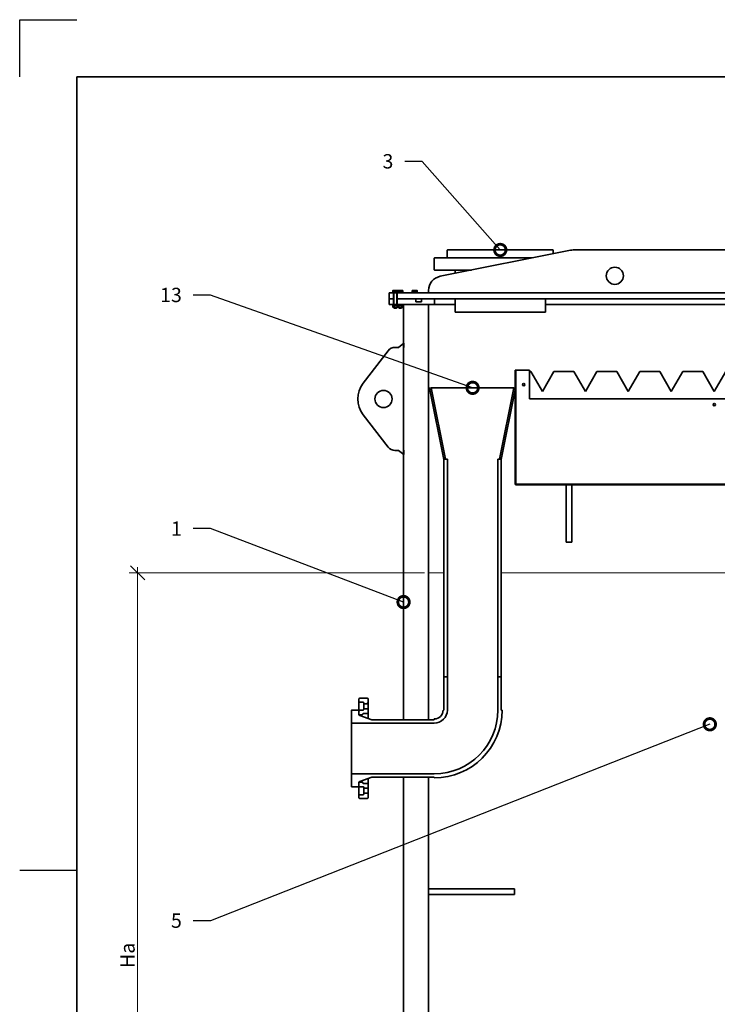
# Model space of a CAD drawing. Units: millimetres. Extents: x 0 to 420, y 0 to 297.
# Drawn here: x 0 to 122, y 125 to 297 of the extents above; entities that cross this region are included whole.
import ezdxf
from ezdxf import colors
from ezdxf.entities.mleader import LeaderData, LeaderLine
from ezdxf.math import Vec2, Vec3

# ---------------------------------------------------------------- set-up
doc = ezdxf.new("R2010")
doc.units = ezdxf.units.MM
doc.header["$LTSCALE"] = 20
doc.layers.add('Hatch', color=3, linetype='Continuous', lineweight=9, true_color=0x00ff00)
doc.layers.add('Symbols', color=7, linetype='Continuous', lineweight=18)
doc.layers.add('Visible Edges(kwh)', color=7, linetype='Continuous', lineweight=35)
doc.layers.add('Viewport', color=7, linetype='Continuous')
doc.styles.add('Uponor 2_5', font='arial.ttf')
doc.dimstyles.new('Typedrawing01 1-20', dxfattribs={"dimscale": 20, "dimtxt": 2.5, "dimasz": 2.5, "dimexe": 1.5, "dimexo": 0.75, "dimgap": 0.5, "dimtad": 1, "dimtoh": 1, "dimrnd": 1e-08, "dimtxsty": 'Uponor 2_5', "dimblk": 'OBLIQUE', "dimcen": -0.091, "dimdle": 1, "dimclrd": 7, "dimclre": 7, "dimclrt": 7, "dimazin": 2, "dimtfac": 0.571429, "dimtmove": 0, "dimatfit": 3, "dimldrblk": 'DOTSMALL', "dimfxl": 1, "dimtolj": 1, "dimlwd": 15, "dimlwe": 15, "dimarcsym": 0})

# ---------------------------------------------------------------- blocks, each defined once
blk = doc.blocks.new('_Oblique')
at = {"color": 0, "linetype": 'ByBlock', "lineweight": -2}
blk.add_line((-0.5, -0.5), (0.5, 0.5), dxfattribs=at)
blk = doc.blocks.new('*D4')
at = {"layer": 'Defpoints', "color": 0, "transparency": 16777216}
for p in [(20.58, 200.46), (71.37, 200.46), (71.87, 66.93)]:
    blk.add_point(p, dxfattribs=at)
at = {"layer": 'Symbols', "color": 7, "lineweight": 15, "transparency": 16777216}
for p, q in [((20.58, 65.93), (20.58, 201.46)), ((70.62, 200.46), (19.08, 200.46)), ((71.12, 66.93), (19.08, 66.93))]:
    blk.add_line(p, q, dxfattribs=at)
at = {"layer": 'Symbols', "color": 7, "lineweight": 15, "transparency": 16777216, "xscale": 2.499999987063632, "yscale": 2.499999987063632, "zscale": 2.499999987063632}
for p, rotation in [((20.58, 200.46), 90), ((20.58, 66.93), 270)]:
    blk.add_blockref('_Oblique', p, dxfattribs=dict(at, rotation=rotation))
at = {"layer": 'Symbols', "color": 7, "transparency": 16777216, "insert": (18.81, 133.7), "char_height": 2.5, "attachment_point": 5, "rotation": 90, "style": 'Uponor 2_5'}
blk.add_mtext('\\A1;Ha', dxfattribs=at)
blk = doc.blocks.new('_DotSmall')
at = {"color": 0, "linetype": 'ByBlock', "const_width": 0.5}
blk.add_lwpolyline([(-0.0625, 0, 1), (0.0625, 0, 1)], format="xyb", close=True, dxfattribs=at)

msp = doc.modelspace()

# ---------------------------------------------------------------- hatches: boundary and pattern name
at = {"layer": 'Hatch'}
h = msp.add_hatch(dxfattribs=at)
h.set_pattern_fill('ANSI31', color=256, scale=635, angle=14.9999778, style=0)
h.set_pattern_definition([(60, (-52.1315, -47.0083), (-3.43704, 1.984376), [])])
h.paths.add_polyline_path([(65.05714, 249.30953), (64.49464, 249.30953), (64.49464, 248.30953), (65.24464, 248.30953), (65.24464, 249.30953), (65.06473, 249.30953)])
h = msp.add_hatch(dxfattribs=at)
h.set_pattern_fill('ANSI31', color=256, scale=635, angle=90.0002105, style=0)
h.set_pattern_definition([(135.0002, (-52.1315, -47.0083), (-2.80632, -2.80634), [])])
h.paths.add_polyline_path([(177.68214, 247.30953), (177.49464, 247.30953), (177.49464, 248.30953), (178.24464, 248.30953), (178.24464, 247.30953)])
h.paths.add_polyline_path([(65.24464, 247.30953), (65.05714, 247.30953), (64.49464, 247.30953), (64.49464, 248.30953), (65.24464, 248.30953)])
h = msp.add_hatch(dxfattribs=at)
h.set_pattern_fill('ANSI31', color=256, scale=635, angle=-14.9999778, style=0)
h.set_pattern_definition([(30, (-52.1315, -47.0083), (-1.984376, 3.437038), [])])
edge = h.paths.add_edge_path()
edge.add_line((86.56964, 216.00953), (86.56964, 235.80953))
edge.add_line((86.56964, 235.80953), (86.46964, 235.80953))
edge.add_line((86.46964, 235.80953), (86.46964, 232.70639))
edge.add_line((86.46964, 232.70639), (86.46964, 232.31809))
edge.add_line((86.46964, 232.31809), (86.46964, 216.00953))
edge.add_ellipse((86.66964, 216.00953), major_axis=(0, -0.2), ratio=1, start_angle=270, end_angle=360)
edge.add_line((86.66964, 215.80953), (95.36964, 215.80953))
edge.add_line((95.36964, 215.80953), (96.36964, 215.80953))
edge.add_line((96.36964, 215.80953), (156.36964, 215.80953))
edge.add_line((156.36964, 215.80953), (157.26964, 215.80953))
edge.add_ellipse((157.26964, 215.70953), major_axis=(0.1, 0), ratio=1, start_angle=0, end_angle=90, ccw=False)
edge.add_line((157.36964, 215.70953), (157.36964, 214.40953))
edge.add_line((157.36964, 214.40953), (157.46964, 214.40953))
edge.add_line((157.46964, 214.40953), (157.46964, 215.70953))
edge.add_ellipse((157.26964, 215.70953), major_axis=(0, 0.2), ratio=1, start_angle=270, end_angle=360)
edge.add_line((157.26964, 215.90953), (86.66964, 215.90953))
edge.add_ellipse((86.66964, 216.00953), major_axis=(-0.1, 0), ratio=1, start_angle=0, end_angle=90, ccw=False)
h = msp.add_hatch(dxfattribs=at)
h.set_pattern_fill('ANSI31', color=256, scale=635, angle=75.0001754, style=0)
h.set_pattern_definition([(120.0002, (-52.1315, -47.0083), (-3.43703, -1.984386), [])])
h.paths.add_polyline_path([(86.54464, 232.69132), (86.46964, 232.70639), (86.25052, 232.75042), (83.75052, 220.30953), (84.04464, 220.25042), (86.46964, 232.31809)])
h.paths.add_polyline_path([(71.83876, 232.75042), (71.54464, 232.69132), (74.04464, 220.25042), (74.33876, 220.30953)])
h = msp.add_hatch(dxfattribs=at)
h.set_pattern_fill('ANSI31', color=256, scale=635, style=0)
h.set_pattern_definition([(45, (-46.2237, -47.0083), (-2.80633, 2.80633), [])])
edge = h.paths.add_edge_path()
edge.add_line((60.0524, 176.73468), (60.0524, 176.63453))
edge.add_ellipse((59.9024, 176.63453), major_axis=(0, -0.15), ratio=1, start_angle=0, end_angle=90, ccw=False)
edge.add_line((59.9024, 176.48453), (59.3524, 176.48453))
edge.add_ellipse((59.3524, 176.33453), major_axis=(-0.15, 0), ratio=1, start_angle=270, end_angle=360)
edge.add_line((59.2024, 176.33453), (59.2024, 175.83453))
edge.add_ellipse((59.3524, 175.83453), major_axis=(0, -0.15), ratio=1, start_angle=270, end_angle=360)
edge.add_line((59.3524, 175.68453), (59.75659, 175.68453))
edge.add_ellipse((59.75659, 175.83453), major_axis=(0.15, 0), ratio=1, start_angle=270, end_angle=350.4059318)
edge.add_ellipse((60.0524, 175.78453), major_axis=(0.025, 0.1479), ratio=1, start_angle=9.5940682, end_angle=90, ccw=False)
edge.add_line((60.0524, 175.93453), (60.6524, 175.93453))
edge.add_ellipse((60.6524, 176.08453), major_axis=(0.15, 0), ratio=1, start_angle=270, end_angle=360)
edge.add_line((60.8024, 176.08453), (60.8024, 176.73468))
edge.add_line((60.8024, 176.73468), (60.0524, 176.73468))
edge = h.paths.add_edge_path()
edge.add_line((60.0524, 162.98453), (60.0524, 162.88438))
edge.add_line((60.0524, 162.88438), (60.8024, 162.88438))
edge.add_line((60.8024, 162.88438), (60.8024, 163.53453))
edge.add_ellipse((60.6524, 163.53453), major_axis=(0, 0.15), ratio=1, start_angle=270, end_angle=360)
edge.add_line((60.6524, 163.68453), (60.0524, 163.68453))
edge.add_ellipse((60.0524, 163.83453), major_axis=(-0.15, 0), ratio=1, start_angle=9.5940682, end_angle=90, ccw=False)
edge.add_ellipse((59.75659, 163.78453), major_axis=(-0.025, 0.1479), ratio=1, start_angle=270, end_angle=350.4059318)
edge.add_line((59.75659, 163.93453), (59.3524, 163.93453))
edge.add_ellipse((59.3524, 163.78453), major_axis=(-0.15, 0), ratio=1, start_angle=270, end_angle=360)
edge.add_line((59.2024, 163.78453), (59.2024, 163.28453))
edge.add_ellipse((59.3524, 163.28453), major_axis=(0, -0.15), ratio=1, start_angle=270, end_angle=360)
edge.add_line((59.3524, 163.13453), (59.9024, 163.13453))
edge.add_ellipse((59.9024, 162.98453), major_axis=(0.15, 0), ratio=1, start_angle=0, end_angle=90, ccw=False)
edge = h.paths.add_edge_path()
edge.add_line((60.8024, 161.20953), (60.8024, 161.99914))
edge.add_line((60.8024, 161.99914), (60.0524, 161.99914))
edge.add_line((60.0524, 161.99914), (60.0524, 161.88453))
edge.add_ellipse((59.9024, 161.88453), major_axis=(0, -0.15), ratio=1, start_angle=0, end_angle=90, ccw=False)
edge.add_line((59.9024, 161.73453), (59.3524, 161.73453))
edge.add_ellipse((59.3524, 161.58453), major_axis=(-0.15, 0), ratio=1, start_angle=270, end_angle=360)
edge.add_line((59.2024, 161.58453), (59.2024, 161.20953))
edge.add_ellipse((59.3524, 161.20953), major_axis=(0, -0.15), ratio=1, start_angle=270, end_angle=360)
edge.add_line((59.3524, 161.05953), (60.6524, 161.05953))
edge.add_ellipse((60.6524, 161.20953), major_axis=(0.15, 0), ratio=1, start_angle=270, end_angle=360)
edge = h.paths.add_edge_path()
edge.add_line((60.8024, 177.61992), (60.8024, 178.40953))
edge.add_ellipse((60.6524, 178.40953), major_axis=(0, 0.15), ratio=1, start_angle=270, end_angle=360)
edge.add_line((60.6524, 178.55953), (59.3524, 178.55953))
edge.add_ellipse((59.3524, 178.40953), major_axis=(-0.15, 0), ratio=1, start_angle=270, end_angle=360)
edge.add_line((59.2024, 178.40953), (59.2024, 178.03453))
edge.add_ellipse((59.3524, 178.03453), major_axis=(0, -0.15), ratio=1, start_angle=270, end_angle=360)
edge.add_line((59.3524, 177.88453), (59.9024, 177.88453))
edge.add_ellipse((59.9024, 177.73453), major_axis=(0.15, 0), ratio=1, start_angle=0, end_angle=90, ccw=False)
edge.add_line((60.0524, 177.73453), (60.0524, 177.61992))
edge.add_line((60.0524, 177.61992), (60.8024, 177.61992))

# ---------------------------------------------------------------- linework, layer by layer
for p, q in [((0, 287), (0, 297)), ((0, 297), (10, 297)), ((10, 10), (10, 287)), ((10, 287), (410, 287)), ((10, 148.5), (0, 148.5))]:
    msp.add_line(p, q)
at = {"layer": 'Symbols'}
for p, q in [((74.04464, 200.45728), (71.36964, 200.45728)), ((156.36964, 200.45728), (84.04464, 200.45728))]:
    msp.add_line(p, q, dxfattribs=at)
at = {"layer": 'Viewport', "linetype": 'Continuous'}
msp.add_lwpolyline([(10, 10), (410, 10), (410, 287), (10, 287)], close=True, dxfattribs=at)
at = {"layer": 'Visible Edges(kwh)'}
for p, q in [((96.12689, 256.76098), (73.37935, 252.21147)), ((74.61964, 256.75953), (74.61964, 255.45953)), ((74.66964, 256.80953), (93.06964, 256.80953)), ((93.11964, 256.75953), (93.11964, 256.15953)), ((146.12209, 256.80953), (96.61718, 256.80953)), ((72.31964, 253.45953), (72.31964, 255.25953)), ((72.46964, 255.40953), (89.36964, 255.40953)), ((78.86964, 253.30953), (72.46964, 253.30953)), ((75.99464, 253.30953), (75.99464, 252.73453)), ((65.05714, 249.30953), (64.49464, 249.30953)), ((64.49464, 249.30953), (64.49464, 248.30953)), ((65.05714, 249.40953), (66.05714, 249.40953)), ((65.05714, 249.30953), (65.05714, 249.40953)), ((65.05714, 249.30953), (65.06473, 249.30953)), ((65.06473, 249.30953), (66.05714, 249.30953)), ((65.10227, 249.43953), (65.10227, 249.69381)), ((65.39916, 249.43953), (65.10227, 249.43953)), ((65.15714, 249.72953), (65.13146, 249.71471)), ((65.25072, 249.72953), (65.15714, 249.72953)), ((65.19139, 249.43953), (65.19139, 249.40953)), ((65.24464, 248.30953), (65.24464, 249.30953)), ((65.6266, 249.72953), (65.25072, 249.72953)), ((65.30714, 249.30953), (65.30714, 247.30953)), ((65.39916, 249.43953), (65.39916, 249.69381)), ((65.85403, 249.43953), (65.39916, 249.43953)), ((65.93301, 249.72953), (65.6266, 249.72953)), ((65.80714, 249.30953), (65.80714, 247.30953)), ((65.85403, 249.43953), (65.85403, 249.69381)), ((66.012, 249.43953), (65.85403, 249.43953)), ((65.86964, 249.30953), (65.86964, 248.30953)), ((65.92289, 249.43953), (65.92289, 249.40953)), ((65.95714, 249.72953), (65.93301, 249.72953)), ((65.95714, 249.72953), (65.98281, 249.71471)), ((66.00505, 249.72953), (65.98109, 249.7157)), ((66.05864, 249.72953), (66.00505, 249.72953)), ((66.012, 249.43953), (66.012, 249.69381)), ((66.17411, 249.43953), (66.012, 249.43953)), ((66.0393, 249.43953), (66.0393, 249.40953)), ((66.05714, 249.30953), (66.05714, 249.40953)), ((66.05714, 249.40953), (66.90505, 249.40953)), ((176.68214, 249.30953), (66.05714, 249.30953)), ((66.40505, 249.72953), (66.05864, 249.72953)), ((66.17411, 249.43953), (66.17411, 249.69381)), ((66.63599, 249.43953), (66.17411, 249.43953)), ((66.75146, 249.72953), (66.40505, 249.72953)), ((66.63599, 249.43953), (66.63599, 249.69381)), ((66.86693, 249.43953), (66.63599, 249.43953)), ((66.80505, 249.72953), (66.75146, 249.72953)), ((66.7708, 249.43953), (66.7708, 249.40953)), ((66.80505, 249.72953), (66.86693, 249.69381)), ((66.86693, 249.43953), (66.86693, 249.69381)), ((66.90505, 249.30953), (66.90505, 249.40953)), ((68.42304, 249.40953), (69.42304, 249.40953)), ((68.42304, 249.30953), (68.42304, 249.40953)), ((68.46818, 249.43953), (68.46818, 249.69381)), ((68.62615, 249.43953), (68.46818, 249.43953)), ((68.52304, 249.72953), (68.49737, 249.71471)), ((68.54716, 249.72953), (68.52304, 249.72953)), ((68.85358, 249.72953), (68.54716, 249.72953)), ((68.55729, 249.43953), (68.55729, 249.40953)), ((68.62615, 249.43953), (68.62615, 249.69381)), ((69.08101, 249.43953), (68.62615, 249.43953)), ((69.22946, 249.72953), (68.85358, 249.72953)), ((69.08101, 249.43953), (69.08101, 249.69381)), ((69.3779, 249.43953), (69.08101, 249.43953)), ((69.32304, 249.72953), (69.22946, 249.72953)), ((69.28879, 249.43953), (69.28879, 249.40953)), ((69.32304, 249.72953), (69.34871, 249.71471)), ((69.3779, 249.43953), (69.3779, 249.69381)), ((69.42304, 249.30953), (69.42304, 249.40953)), ((71.36964, 249.76002), (71.36964, 249.30953)), ((71.36964, 249.30953), (171.36964, 249.30953)), ((65.24464, 248.30953), (64.49464, 248.30953)), ((64.49464, 248.30953), (64.49464, 247.30953)), ((64.49464, 248.30953), (65.24464, 248.30953)), ((65.24464, 247.30953), (65.24464, 248.30953)), ((65.24464, 248.30953), (65.30714, 248.30953)), ((65.30714, 248.30953), (65.24464, 248.30953)), ((65.80714, 248.30953), (65.86964, 248.30953)), ((65.86964, 248.30953), (65.80714, 248.30953)), ((69.11964, 248.30953), (65.86964, 248.30953)), ((65.86964, 248.30953), (65.86964, 247.30953)), ((65.86964, 248.30953), (176.86964, 248.30953)), ((69.11964, 247.75953), (69.11964, 248.30953)), ((70.11964, 247.75953), (69.11964, 247.75953)), ((72.36964, 248.30953), (70.11964, 248.30953)), ((70.11964, 248.30953), (70.11964, 247.75953)), ((72.36964, 247.30953), (72.36964, 248.30953)), ((75.99464, 248.30953), (75.99464, 245.95953)), ((91.74464, 248.30953), (91.74464, 245.95953)), ((64.49464, 247.30953), (65.05714, 247.30953)), ((66.05714, 247.30953), (65.05714, 247.30953)), ((65.05714, 247.30953), (65.05714, 247.20953)), ((66.05714, 247.20953), (65.05714, 247.20953)), ((65.10227, 246.84546), (65.10227, 247.15359)), ((65.19214, 247.20953), (65.13146, 247.1745)), ((65.19214, 246.78953), (65.13146, 246.82456)), ((65.19214, 246.78953), (65.92214, 246.78953)), ((65.30714, 246.78953), (65.30714, 246.70554)), ((65.30714, 246.70554), (65.80714, 246.70554)), ((65.35314, 246.65953), (65.30714, 246.70554)), ((65.76113, 246.65953), (65.35314, 246.65953)), ((65.39916, 246.84546), (65.39916, 247.15359)), ((65.76113, 246.65953), (65.80714, 246.70554)), ((65.80714, 246.78953), (65.80714, 246.70554)), ((65.85403, 246.84546), (65.85403, 247.15359)), ((65.92214, 247.20953), (65.98281, 247.1745)), ((65.92214, 246.78953), (65.98281, 246.82456)), ((66.04005, 247.20953), (65.98109, 247.17549)), ((66.04005, 246.78953), (65.98109, 246.82357)), ((66.012, 246.84546), (66.012, 247.15359)), ((66.04005, 246.78953), (66.77005, 246.78953)), ((66.05714, 247.30953), (72.36964, 247.30953)), ((66.05714, 247.30953), (66.05714, 247.20953)), ((66.77005, 247.20953), (66.05714, 247.20953)), ((66.15505, 247.30953), (66.15505, 247.20953)), ((66.15505, 246.78953), (66.15505, 246.70554)), ((66.15505, 246.70554), (66.65505, 246.70554)), ((66.20106, 246.65953), (66.15505, 246.70554)), ((66.17411, 246.84546), (66.17411, 247.15359)), ((66.60904, 246.65953), (66.20106, 246.65953)), ((66.60904, 246.65953), (66.65505, 246.70554)), ((66.63599, 246.84546), (66.63599, 247.15359)), ((66.65505, 247.30953), (66.65505, 247.20953)), ((66.65505, 246.78953), (66.65505, 246.70554)), ((66.77005, 247.20953), (66.86693, 247.15359)), ((66.77005, 246.78953), (66.86693, 246.84546)), ((66.86693, 246.84546), (66.86693, 247.15359)), ((71.36964, 247.30953), (66.99464, 247.30953)), ((66.99464, 247.30953), (66.99464, 174.80953)), ((71.36964, 174.80953), (71.36964, 247.30953)), ((75.99464, 247.30953), (72.36964, 247.30953)), ((75.99464, 245.95953), (91.74464, 245.95953)), ((170.36964, 247.30953), (91.74464, 247.30953)), ((64.30729, 239.22615), (59.93259, 233.55941)), ((66.09464, 239.80953), (65.49464, 239.80953)), ((67.0496, 240.52575), (66.09464, 239.80953)), ((66.99464, 221.80953), (66.99464, 239.80953)), ((66.99464, 239.80953), (67.0496, 239.76813)), ((67.0496, 239.76813), (67.0496, 240.52575)), ((86.56964, 235.80953), (86.46964, 235.80953)), ((86.46964, 235.80953), (86.46964, 216.00953)), ((86.56964, 216.00953), (86.56964, 235.80953)), ((88.96964, 235.80953), (86.56964, 235.80953)), ((88.96964, 230.80953), (88.96964, 235.80953)), ((88.96964, 235.59703), (89.19891, 235.59703)), ((89.19891, 235.59703), (91.21964, 232.09703)), ((91.21964, 232.09703), (93.24036, 235.59703)), ((93.24036, 235.59703), (96.69891, 235.59703)), ((96.69891, 235.59703), (98.71964, 232.09703)), ((98.71964, 232.09703), (100.74036, 235.59703)), ((100.74036, 235.59703), (104.19891, 235.59703)), ((104.19891, 235.59703), (106.21964, 232.09703)), ((106.21964, 232.09703), (108.24036, 235.59703)), ((108.24036, 235.59703), (111.69891, 235.59703)), ((111.69891, 235.59703), (113.71964, 232.09703)), ((113.71964, 232.09703), (115.74036, 235.59703)), ((115.74036, 235.59703), (119.19891, 235.59703)), ((119.19891, 235.59703), (121.21964, 232.09703)), ((121.21964, 232.09703), (123.24036, 235.59703)), ((71.83876, 232.75042), (71.54464, 232.69132)), ((71.54464, 232.69132), (74.04464, 220.25042)), ((74.33876, 220.30953), (71.83876, 232.75042)), ((86.25052, 232.75042), (71.83876, 232.75042)), ((86.25052, 232.75042), (83.75052, 220.30953)), ((84.04464, 220.25042), (86.54464, 232.69132)), ((86.54464, 232.69132), (86.25052, 232.75042)), ((153.46964, 230.80953), (88.96964, 230.80953)), ((59.93259, 228.05965), (64.30729, 222.3929)), ((65.49464, 221.80953), (66.09464, 221.80953)), ((66.09464, 221.80953), (67.0496, 221.09331)), ((67.0496, 221.85092), (66.99464, 221.80953)), ((67.0496, 221.09331), (67.0496, 221.85092)), ((74.04464, 220.30953), (74.04464, 182.30953)), ((74.63964, 220.30953), (74.04464, 220.30953)), ((74.04464, 220.25042), (74.33876, 220.30953)), ((74.63964, 182.30953), (74.63964, 220.30953)), ((84.04464, 220.30953), (83.44964, 220.30953)), ((83.44964, 220.30953), (83.44964, 182.30953)), ((83.75052, 220.30953), (84.04464, 220.25042)), ((84.04464, 182.30953), (84.04464, 220.30953)), ((86.66964, 216.00953), (86.56964, 216.00953)), ((86.66964, 216.00953), (86.66964, 215.90953)), ((157.26964, 215.90953), (86.66964, 215.90953)), ((86.66964, 215.80953), (157.26964, 215.80953)), ((96.36964, 215.80953), (95.36964, 215.80953)), ((95.36964, 215.80953), (95.36964, 205.80953)), ((96.36964, 205.80953), (96.36964, 215.80953)), ((95.36964, 205.80953), (96.36964, 205.80953)), ((74.04464, 182.30953), (74.63964, 182.30953)), ((74.63287, 182.30953), (74.04464, 182.30953)), ((74.04464, 182.30953), (74.04464, 176.50953)), ((74.63287, 176.50953), (74.63287, 182.30953)), ((83.44964, 182.30953), (84.04464, 182.30953)), ((84.04464, 182.30953), (83.4564, 182.30953)), ((83.4564, 182.30953), (83.4564, 176.50953)), ((84.04464, 176.50953), (84.04464, 182.30953)), ((59.2024, 178.40953), (59.2024, 178.03453)), ((59.2024, 178.03453), (59.2024, 176.45953)), ((60.6524, 178.55953), (59.3524, 178.55953)), ((59.3524, 177.88453), (59.9024, 177.88453)), ((60.0524, 177.73453), (60.0524, 177.61992)), ((60.0524, 177.61992), (60.8024, 177.61992)), ((60.0524, 176.73468), (60.0524, 177.61992)), ((60.8024, 177.61992), (60.8024, 178.40953)), ((60.8024, 177.61992), (60.8024, 176.73468)), ((57.9024, 176.45953), (57.9024, 174.22129)), ((59.1524, 176.50953), (57.9524, 176.50953)), ((59.2024, 175.78726), (59.2024, 176.45953)), ((59.2024, 176.33453), (59.2024, 175.83453)), ((59.9024, 176.48453), (59.3524, 176.48453)), ((59.3524, 175.68453), (59.75659, 175.68453)), ((61.46251, 174.8234), (59.37027, 175.55114)), ((60.0524, 176.73468), (60.0524, 176.63453)), ((60.8024, 176.73468), (60.0524, 176.73468)), ((60.0524, 175.93453), (60.6524, 175.93453)), ((60.8024, 176.08453), (60.8024, 176.73468)), ((60.8024, 175.05301), (60.8024, 176.08453)), ((74.04464, 176.50953), (73.89758, 176.50953)), ((84.19169, 176.50953), (84.04464, 176.50953)), ((57.9024, 174.22129), (61.50539, 174.22129)), ((57.9024, 165.39776), (57.9024, 174.22129)), ((71.54464, 174.80953), (61.54464, 174.80953)), ((61.54464, 174.80953), (65.54464, 174.80953)), ((61.54464, 174.21453), (71.54464, 174.21453)), ((72.34464, 174.80953), (66.54464, 174.80953)), ((66.54464, 174.22129), (72.34464, 174.22129)), ((66.99464, 174.80953), (71.36964, 174.80953)), ((72.34464, 174.95659), (72.34464, 174.80953)), ((61.54123, 165.39776), (57.9024, 165.39776)), ((57.9024, 165.39776), (57.9024, 163.15953)), ((71.54464, 165.40453), (61.54464, 165.40453)), ((72.34464, 165.39776), (66.54464, 165.39776)), ((59.2024, 163.15953), (59.2024, 163.83179)), ((59.2024, 163.78453), (59.2024, 163.28453)), ((59.75659, 163.93453), (59.3524, 163.93453)), ((59.37027, 164.06792), (61.46251, 164.79565)), ((60.6524, 163.68453), (60.0524, 163.68453)), ((60.8024, 163.53453), (60.8024, 164.56605)), ((60.8024, 162.88438), (60.8024, 163.53453)), ((61.54464, 164.80953), (71.54464, 164.80953)), ((65.54464, 164.80953), (61.54464, 164.80953)), ((66.54464, 164.80953), (72.34464, 164.80953)), ((71.36964, 164.80953), (66.99464, 164.80953)), ((66.99464, 164.80953), (66.99464, 146.30953)), ((71.36964, 145.30953), (71.36964, 164.80953)), ((72.34464, 164.80953), (72.34464, 164.66247)), ((57.9524, 163.10953), (59.1524, 163.10953)), ((59.2024, 163.15953), (59.2024, 161.58453)), ((59.2024, 161.58453), (59.2024, 161.20953)), ((59.3524, 163.13453), (59.9024, 163.13453)), ((59.9024, 161.73453), (59.3524, 161.73453)), ((60.0524, 162.98453), (60.0524, 162.88438)), ((60.0524, 162.88438), (60.8024, 162.88438)), ((60.0524, 161.99914), (60.0524, 162.88438)), ((60.8024, 161.99914), (60.0524, 161.99914)), ((60.0524, 161.99914), (60.0524, 161.88453)), ((60.8024, 162.88438), (60.8024, 161.99914)), ((60.8024, 161.20953), (60.8024, 161.99914)), ((59.3524, 161.05953), (60.6524, 161.05953)), ((66.99464, 146.30953), (66.99464, 56.30953)), ((71.36964, 56.30953), (71.36964, 145.30953)), ((86.36964, 145.30953), (71.36964, 145.30953)), ((86.36964, 144.30953), (86.36964, 145.30953)), ((71.36964, 144.30953), (86.36964, 144.30953))]:
    msp.add_line(p, q, dxfattribs=at)
for centre, radius in [((103.86964, 252.30953), 1.5), ((63.49464, 230.80953), 1.5), ((87.96964, 233.30953), 0.2125), ((121.21964, 229.80953), 0.2125)]:
    msp.add_circle(centre, radius, dxfattribs=at)
for centre, radius, start, end in [((74.66964, 256.75953), 0.05, 90, 180), ((93.06964, 256.75953), 0.05, 0, 90), ((96.61718, 254.30953), 2.5, 90, 101.3099325), ((72.46964, 255.25953), 0.15, 90, 180), ((74.66964, 255.45953), 0.05, 180, 270), ((72.46964, 253.45953), 0.15, 180, 270), ((73.86964, 249.76002), 2.5, 101.3099325, 180), ((65.49464, 238.30953), 1.5, 90, 142.3320634), ((63.49464, 230.80953), 4.5, 142.3320634, 217.6679366), ((65.49464, 223.30953), 1.5, 217.6679366, 270), ((86.66964, 216.00953), 0.2, 180, 270), ((86.66964, 216.00953), 0.1, 180, 270), ((59.3524, 178.40953), 0.15, 90, 180), ((59.3524, 178.03453), 0.15, 180, 270), ((59.9024, 177.73453), 0.15, 0, 90), ((60.6524, 178.40953), 0.15, 0, 90), ((57.9524, 176.45953), 0.05, 90, 180), ((59.1524, 176.45953), 0.05, 0, 90), ((59.3524, 176.33453), 0.15, 90, 180), ((59.3524, 175.83453), 0.15, 180, 270), ((59.4524, 175.78726), 0.25, 180, 250.820992), ((59.75659, 175.83453), 0.15, 270, 350.4059318), ((59.9024, 176.63453), 0.15, 270, 0), ((60.0524, 175.78453), 0.15, 90, 170.4059318), ((60.6524, 176.08453), 0.15, 270, 0), ((72.34464, 176.50953), 11.84706, 270, 0), ((72.34464, 176.50953), 11.11176, 270, 0), ((72.34464, 176.50953), 2.28824, 270, 0), ((72.34464, 176.50953), 1.55294, 270, 0), ((61.54464, 175.05953), 0.25, 250.820992, 270), ((59.4524, 163.83179), 0.25, 109.179008, 180), ((59.3524, 163.78453), 0.15, 90, 180), ((59.3524, 163.28453), 0.15, 180, 270), ((59.75659, 163.78453), 0.15, 9.5940682, 90), ((60.0524, 163.83453), 0.15, 189.5940682, 270), ((60.6524, 163.53453), 0.15, 0, 90), ((61.54464, 164.55953), 0.25, 90, 109.179008), ((57.9524, 163.15953), 0.05, 180, 270), ((59.1524, 163.15953), 0.05, 270, 0), ((59.3524, 161.58453), 0.15, 90, 180), ((59.9024, 162.98453), 0.15, 0, 90), ((59.9024, 161.88453), 0.15, 270, 0), ((59.3524, 161.20953), 0.15, 180, 270), ((60.6524, 161.20953), 0.15, 270, 0)]:
    msp.add_arc(centre, radius, start, end, dxfattribs=at)
for points, weights in [([(65.25072, 249.72953), (65.18182, 249.72953), (65.10227, 249.69381)], [1, 1.0379548493, 1]), ([(65.10227, 249.69381), (65.11746, 249.70663), (65.13146, 249.71471)], [1, 1.01329823303, 1.01727786751]), ([(65.39916, 249.69381), (65.31961, 249.72953), (65.25072, 249.72953)], [1, 1.0379548493, 1]), ([(65.6266, 249.72953), (65.52104, 249.72953), (65.39916, 249.69381)], [1, 1.0379548493, 1]), ([(65.85403, 249.69381), (65.73215, 249.72953), (65.6266, 249.72953)], [1, 1.0379548493, 1]), ([(65.93301, 249.72953), (65.89636, 249.72953), (65.85403, 249.69381)], [1, 1.0379548493, 1]), ([(66.012, 249.69381), (65.96967, 249.72953), (65.93301, 249.72953)], [1, 1.0379548493, 1]), ([(66.05864, 249.72953), (66.02256, 249.72953), (65.98404, 249.71399)], [1, 1.02524477156, 1.01690761603]), ([(66.17411, 249.69381), (66.11223, 249.72953), (66.05864, 249.72953)], [1, 1.0379548493, 1]), ([(66.40505, 249.72953), (66.29787, 249.72953), (66.17411, 249.69381)], [1, 1.0379548493, 1]), ([(66.63599, 249.69381), (66.51223, 249.72953), (66.40505, 249.72953)], [1, 1.0379548493, 1]), ([(66.75146, 249.72953), (66.69787, 249.72953), (66.63599, 249.69381)], [1, 1.0379548493, 1]), ([(66.86693, 249.69381), (66.80505, 249.72953), (66.75146, 249.72953)], [1, 1.0379548493, 1]), ([(68.54716, 249.72953), (68.51051, 249.72953), (68.46818, 249.69381)], [1, 1.0379548493, 1]), ([(68.62615, 249.69381), (68.58382, 249.72953), (68.54716, 249.72953)], [1, 1.0379548493, 1]), ([(68.85358, 249.72953), (68.74803, 249.72953), (68.62615, 249.69381)], [1, 1.0379548493, 1]), ([(69.08101, 249.69381), (68.95913, 249.72953), (68.85358, 249.72953)], [1, 1.0379548493, 1]), ([(69.22946, 249.72953), (69.16057, 249.72953), (69.08101, 249.69381)], [1, 1.0379548493, 1]), ([(69.3779, 249.69381), (69.29835, 249.72953), (69.22946, 249.72953)], [1, 1.0379548493, 1]), ([(69.34871, 249.71471), (69.36271, 249.70663), (69.3779, 249.69381)], [1.01727786751, 1.01329823303, 1]), ([(65.39916, 247.15359), (65.25072, 247.22026), (65.10227, 247.15359)], [1, 1.15470053838, 1]), ([(65.10227, 247.15359), (65.11746, 247.16642), (65.13146, 247.1745)], [1, 1.0264490543, 1.04385415206]), ([(65.10227, 246.84546), (65.25072, 246.77879), (65.39916, 246.84546)], [1, 1.15470053838, 1]), ([(65.13146, 246.82456), (65.11746, 246.83264), (65.10227, 246.84546)], [1.04385415206, 1.0264490543, 1]), ([(65.85403, 247.15359), (65.6266, 247.22026), (65.39916, 247.15359)], [1, 1.15470053838, 1]), ([(65.39916, 246.84546), (65.6266, 246.77879), (65.85403, 246.84546)], [1, 1.15470053838, 1]), ([(66.012, 247.15359), (65.93301, 247.22026), (65.85403, 247.15359)], [1, 1.15470053838, 1]), ([(65.85403, 246.84546), (65.93301, 246.77879), (66.012, 246.84546)], [1, 1.15470053838, 1]), ([(66.17411, 247.15359), (66.07534, 247.21062), (65.98404, 247.17378)], [1, 1.12943577693, 1.04227734514]), ([(65.98404, 246.82528), (66.07534, 246.78843), (66.17411, 246.84546)], [1.04227734514, 1.12943577693, 1]), ([(66.63599, 247.15359), (66.40505, 247.22026), (66.17411, 247.15359)], [1, 1.15470053838, 1]), ([(66.17411, 246.84546), (66.40505, 246.77879), (66.63599, 246.84546)], [1, 1.15470053838, 1]), ([(66.86693, 247.15359), (66.75146, 247.22026), (66.63599, 247.15359)], [1, 1.15470053838, 1]), ([(66.63599, 246.84546), (66.75146, 246.77879), (66.86693, 246.84546)], [1, 1.15470053838, 1])]:
    msp.add_rational_spline(points, weights, degree=2, dxfattribs=at)

# ---------------------------------------------------------------- dimensions: what is measured, and where the dimension line sits
at = {"layer": 'Symbols'}
dim = msp.add_linear_dim(base=(20.57831, 200.45728), p1=(71.86964, 66.93453), p2=(71.36964, 200.45728), angle=90, text='Ha', dimstyle='Typedrawing01 1-20', override={"dimscale": 1, "dimlfac": 20, "dimtix": 0, "dimtofl": 1, "dimtmove": 0, "dimatfit": 3}, dxfattribs=at)
dim.commit()
dim.dimension.update_dxf_attribs({"geometry": '*D4', "text_midpoint": (18.80784, 133.6959)})

# ---------------------------------------------------------------- leaders
ml = msp.add_multileader_mtext('Standard')
ml.set_content('3', color=256, style='Uponor 2_5')
ml.set_leader_properties()
ml.set_arrow_properties(name='DOTSMALL')
ml.build(insert=Vec2(0, 0))
ml.multileader.update_dxf_attribs({"has_text_frame": 1, "dogleg_length": 3})
ctx = ml.context
ctx.base_point, ctx.char_height, ctx.plane_origin = Vec3(61.5743, 272.26345), 2.5, Vec3(185.66731, 241.41705)
ctx.text_align_type = 2
notes = []
notes.append((ctx, [(0, (1, 1, 0), (70.21141, 272.26345), (-1, 0), 3, [(0, [(83.86964, 256.80953)], 0, [])])]))
ctx.mtext.insert, ctx.mtext.alignment, ctx.mtext.flow_direction = Vec3(65.21141, 273.53562), 3, 5
ml = msp.add_multileader_mtext('Standard')
ml.set_content('13', color=256, style='Uponor 2_5')
ml.set_leader_properties()
ml.set_arrow_properties(name='DOTSMALL')
ml.build(insert=Vec2(0, 0))
ml.multileader.update_dxf_attribs({"has_text_frame": 1, "dogleg_length": 3})
ctx = ml.context
ctx.base_point, ctx.char_height, ctx.plane_origin = Vec3(22.94884, 248.93636), 2.5, Vec3(79.04464, 232.75042)
ctx.text_align_type = 2
notes.append((ctx, [(0, (1, 1, 0), (33.29468, 248.93636), (-1, 0), 3, [(0, [(79.04464, 232.75042)], 0, [])])]))
ctx.mtext.insert, ctx.mtext.alignment, ctx.mtext.flow_direction = Vec3(28.29468, 250.20853), 3, 5
ml = msp.add_multileader_mtext('Standard')
ml.set_content('1', color=256, style='Uponor 2_5')
ml.set_leader_properties()
ml.set_arrow_properties(name='DOTSMALL')
ml.build(insert=Vec2(0, 0))
ml.multileader.update_dxf_attribs({"has_text_frame": 1, "dogleg_length": 3})
ctx = ml.context
ctx.base_point, ctx.char_height, ctx.plane_origin = Vec3(25.37381, 208.17805), 2.5, Vec3(66.99464, 195.36098)
ctx.text_align_type = 2
notes.append((ctx, [(0, (1, 1, 0), (33.29468, 208.17805), (-1, 0), 3, [(0, [(66.99464, 195.36098)], 0, [])])]))
ctx.mtext.insert, ctx.mtext.alignment, ctx.mtext.flow_direction = Vec3(28.29468, 209.42805), 3, 5
ml = msp.add_multileader_mtext('Standard')
ml.set_content('5', color=256, style='Uponor 2_5')
ml.set_leader_properties()
ml.set_arrow_properties(name='DOTSMALL')
ml.build(insert=Vec2(0, 0))
ml.multileader.update_dxf_attribs({"has_text_frame": 1, "dogleg_length": 3})
ctx = ml.context
ctx.base_point, ctx.char_height, ctx.plane_origin = Vec3(24.63711, 139.73485), 2.5, Vec3(202.83014, 35.2598)
ctx.text_align_type = 2
notes.append((ctx, [(0, (1, 1, 0), (33.29468, 139.73485), (-1, 0), 3, [(0, [(120.44538, 174.02611)], 0, [])])]))
ctx.mtext.insert, ctx.mtext.alignment, ctx.mtext.flow_direction = Vec3(28.29468, 141.00617), 3, 5
for ctx, leaders in notes:
    for number, flags, end, landing, length, lines in leaders:
        leader = LeaderData()
        leader.index, (leader.has_last_leader_line, leader.has_dogleg_vector, leader.attachment_direction) = number, flags
        leader.last_leader_point, leader.dogleg_vector, leader.dogleg_length = Vec3(end), Vec3(landing), length
        for number, points, colour, breaks in lines:
            line = LeaderLine()
            line.index, line.vertices, line.color, line.breaks = number, Vec3.list(points), colors.encode_raw_color(colour), breaks
            leader.lines.append(line)
        ctx.leaders.append(leader)

doc.saveas('drawing.dxf')
